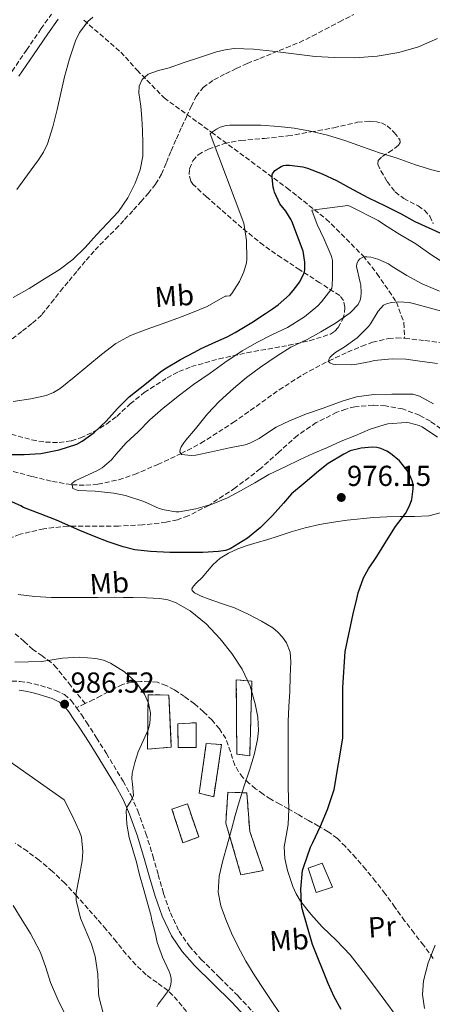
# Model space of a CAD drawing. Units: metres. Extents: x 586865 to 590302, y 4738233 to 4740590.
# Drawn here: x 587479 to 587622, y 4740043 to 4740385 of the extents above; entities that cross this region are included whole.
import ezdxf
from ezdxf.enums import TextEntityAlignment as Align

# ---------------------------------------------------------------- set-up
doc = ezdxf.new("R2010")
doc.units = ezdxf.units.M
doc.header["$MEASUREMENT"] = 0
doc.linetypes.add('DGN Style 3', pattern=[2.435890702152634, 1.739921930109024, -0.6959687720436097])
for name, color, linetype, lineweight in [('Abrevadero puntual', 7, 'Continuous', 0), ('Camino', 7, 'DGN Style 3', 0), ('Caseta-cabaña', 1, 'Continuous', 0), ('construcción   en ruinas', 1, 'Continuous', 0), ('contrucción  en ruinas', 1, 'DGN Style 3', 13), ('Cota de punto acotado terreno', 7, 'Continuous', 0), ('Curva de nivel directora', 30, 'Continuous', 30), ('Curva de nivel intermedia', 30, 'Continuous', 0), ('Etiqueta de uso rústico', 92, 'Continuous', 0), ('Línea de cambio de uso (parcela vista)', 92, 'Continuous', 0), ('Margen derecho', 7, 'Continuous', 0), ('Punto acotado terreno (símbolo)', 7, 'Continuous', 0), ('Senda', 7, 'DGN Style 3', 0), ('Vaguada', 142, 'DGN Style 3', 13), ('Zona arbolada', 92, 'DGN Style 3', 0)]:
    doc.layers.add(name, color=color, linetype=linetype, lineweight=lineweight)
doc.styles.add('Style-Arial', font='arial.ttf')

# ---------------------------------------------------------------- blocks, each defined once
blk = doc.blocks.new('5PATER')
at = {"layer": 'Abrevadero puntual', "linetype": 'Continuous', "lineweight": 0}
h = blk.add_hatch(color=51, dxfattribs=at)
edge = h.paths.add_edge_path()
edge.add_ellipse((0, 0), major_axis=(-0.1095731443231308, -0.1110710700762829), ratio=0.9994222409660317, start_angle=0, end_angle=360)

msp = doc.modelspace()

# ---------------------------------------------------------------- linework, layer by layer
at = {"layer": 'Camino', "color": 7, "linetype": 'DGN Style 3', "lineweight": 0}
for points in [[(587432.8200000006, 4740343.270000001, 996.1900000000024), (587437.480000001, 4740345.560000001, 996.1900000000024), (587440.829999997, 4740346.75, 996.1999999999974), (587444.2499999991, 4740347.610000002, 996.2200000000014), (587446.7600000014, 4740347.810000002, 996.2599999999949), (587449.2800000005, 4740347.960000002, 996.279999999999), (587451.69, 4740348.430000002, 996.029999999999), (587454.059999997, 4740349.100000001, 995.6900000000023), (587459.8199999994, 4740351.340000002, 995.3099999999978), (587462.5399999997, 4740352.810000002, 995.1199999999956), (587465.1299999979, 4740354.600000001, 994.9100000000036), (587468.3700000012, 4740357.36, 994.5700000000071), (587472.6900000018, 4740361.830000001, 994.029999999999), (587476.5199999984, 4740366.730000001, 993.5800000000019), (587481.5299999998, 4740374.060000002, 993.1199999999956), (587486.510000002, 4740381.4, 992.7200000000014), (587490.190000001, 4740386.560000001, 992.4400000000024)], [(587476.4099999989, 4740155.250000001, 986.9100000000036), (587479.2399999986, 4740155.140000002, 986.9199999999984), (587481.7300000008, 4740154.820000002, 986.8300000000017), (587484.1200000002, 4740154.300000002, 986.6999999999972), (587486.4299999992, 4740153.680000001, 986.6199999999953), (587488.699999998, 4740152.990000002, 986.5700000000071), (587491.5700000002, 4740152.040000002, 986.5800000000019), (587494.6499999979, 4740150.550000001, 986.5899999999967), (587496.9799999993, 4740148.540000001, 986.5599999999978), (587498.6600000003, 4740146.370000001, 986.4900000000055), (587498.9100000004, 4740146.02, 986.4700000000014)], [(587498.9100000004, 4740146.02, 986.4700000000014), (587500.5399999977, 4740143.660000003, 986.300000000003), (587502.3399999992, 4740140.970000001, 986.1100000000006), (587505.7999999992, 4740135.580000003, 985.8699999999953), (587509.2100000002, 4740130.15, 985.6600000000036), (587515.0300000005, 4740120.57, 985.3300000000019), (587517.7499999986, 4740115.520000001, 985.1699999999984), (587520.1400000001, 4740110.240000002, 985.0200000000042), (587522.9099999996, 4740102.410000001, 984.8300000000017), (587525.2899999978, 4740094.590000001, 984.6399999999995), (587527.1799999988, 4740088.060000001, 984.3800000000047), (587529.0499999997, 4740081.62, 984.1199999999953), (587531.3899999999, 4740074.850000001, 983.9600000000064), (587534.4099999996, 4740068.480000001, 983.8200000000071), (587537.8799999986, 4740063.400000001, 983.7700000000042), (587542.0399999983, 4740058.74, 983.6600000000036), (587548.4399999998, 4740052.450000001, 983.050000000003), (587554.8900000006, 4740046, 982.3200000000071), (587565.2300000004, 4740034.9, 981.3500000000058)]]:
    msp.add_polyline3d(points, dxfattribs=at)
at = {"layer": 'Caseta-cabaña', "color": 1, "linetype": 'Continuous', "lineweight": 0}
msp.add_polyline3d([(587587.6299999999, 4740083.800000001, 976.6699999999984), (587581.8700000001, 4740081.980000001, 976.8300000000017), (587579.1399999997, 4740090.32, 976.9700000000012), (587583.9500000002, 4740092.119999999, 976.7100000000064)], close=True, dxfattribs=at)
msp.add_polyline3d([(587581.8700000001, 4740081.980000001, 976.8300000000017), (587579.1399999997, 4740090.32, 976.9700000000012), (587583.9500000002, 4740092.119999999, 976.7100000000064), (587587.6299999999, 4740083.800000001, 976.6699999999984), (587581.8700000001, 4740081.980000001, 976.8300000000017)], dxfattribs=at)
at = {"layer": 'construcción   en ruinas', "color": 1, "linetype": 'Continuous', "lineweight": 0}
for points in [[(587559.6500000004, 4740155.26, 981.8999999999943), (587558.9100000003, 4740129.369999999, 981), (587554.4000000004, 4740129.92, 981.2899999999937), (587554.2300000004, 4740155.680000001, 981.8800000000047)], [(587531.7100000001, 4740132.359999999, 985.0700000000071), (587523.4600000001, 4740131.630000001, 985.6600000000036), (587523.6699999999, 4740150.51, 985.9499999999971), (587530.9100000003, 4740150.380000001, 985.3200000000071)], [(587540.2999999998, 4740140.810000001, 983.7100000000064), (587540.29, 4740132.17, 983.6300000000047), (587534.0999999996, 4740132.220000001, 984.5700000000071), (587533.9400000004, 4740140.439999999, 984.5200000000042)], [(587549.1500000004, 4740133.210000001, 981.7100000000064), (587546.4000000004, 4740115.16, 981.8999999999943), (587541.4100000003, 4740116.33, 982.5099999999949), (587543.8099999996, 4740133.630000001, 982.6000000000058)], [(587563.5999999996, 4740089.58, 978.3899999999995), (587555.8600000005, 4740088.01, 979.550000000003), (587550.6100000005, 4740106.01, 981.1000000000058), (587551.3099999996, 4740116.699999999, 981.2899999999937), (587557.9199999999, 4740116.49, 980.3300000000017), (587558.8799999999, 4740103.130000001, 979.7400000000052)], [(587541.25, 4740101.180000001, 983.3200000000071), (587535.7400000002, 4740099.16, 984.3300000000017), (587531.9500000002, 4740110.800000001, 983.5599999999978), (587537.2800000003, 4740112.65, 982.7299999999959)]]:
    msp.add_polyline3d(points, close=True, dxfattribs=at)
at = {"layer": 'contrucción  en ruinas', "color": 1, "linetype": 'DGN Style 3', "lineweight": 13}
for points in [[(587558.9100000003, 4740129.369999999, 981), (587554.4000000004, 4740129.92, 981.2899999999937), (587554.2300000004, 4740155.680000001, 981.8800000000047), (587559.6500000004, 4740155.26, 981.8999999999943), (587558.9100000003, 4740129.369999999, 981)], [(587523.4600000001, 4740131.630000001, 985.6600000000036), (587523.6699999999, 4740150.51, 985.9499999999971), (587530.9100000003, 4740150.380000001, 985.3200000000071), (587531.7100000001, 4740132.359999999, 985.0700000000071), (587523.4600000001, 4740131.630000001, 985.6600000000036)], [(587540.29, 4740132.17, 983.6300000000047), (587534.0999999996, 4740132.220000001, 984.5700000000071), (587533.9400000004, 4740140.439999999, 984.5200000000042), (587540.2999999998, 4740140.810000001, 983.7100000000064), (587540.29, 4740132.17, 983.6300000000047)], [(587546.4000000004, 4740115.16, 981.8999999999943), (587541.4100000003, 4740116.33, 982.5099999999949), (587543.8099999996, 4740133.630000001, 982.6000000000058), (587549.1500000004, 4740133.210000001, 981.7100000000064), (587546.4000000004, 4740115.16, 981.8999999999943)], [(587555.8600000005, 4740088.01, 979.550000000003), (587550.6100000005, 4740106.01, 981.1000000000058), (587551.3099999996, 4740116.699999999, 981.2899999999937), (587557.9199999999, 4740116.49, 980.3300000000017), (587558.8799999999, 4740103.130000001, 979.7400000000052), (587563.5999999996, 4740089.58, 978.3899999999995), (587555.8600000005, 4740088.01, 979.550000000003)], [(587535.7400000002, 4740099.16, 984.3300000000017), (587531.9500000002, 4740110.800000001, 983.5599999999978), (587537.2800000003, 4740112.65, 982.7299999999959), (587541.25, 4740101.180000001, 983.3200000000071), (587535.7400000002, 4740099.16, 984.3300000000017)]]:
    msp.add_polyline3d(points, dxfattribs=at)
at = {"layer": 'Curva de nivel directora', "color": 30, "linetype": 'Continuous', "lineweight": 30, "elevation": 975.0000000000002, "flags": 128}
for points in [[(587474.4899999988, 4740233.84), (587480.7499999995, 4740233.86), (587486.4400000004, 4740234.220000003), (587492.8899999988, 4740235.440000001), (587498.9399999996, 4740237.36), (587500.7900000003, 4740238.42), (587504.9900000001, 4740241.470000001), (587509.1499999998, 4740245.410000003), (587513.0199999989, 4740249.79), (587517.069999999, 4740253.869999999), (587523.0700000006, 4740258.580000001), (587528.0100000004, 4740262.54), (587529.4199999984, 4740263.49), (587534.8399999987, 4740266.720000002), (587539.7899999997, 4740269.33), (587542.0899999996, 4740270.58), (587547.1599999992, 4740272.910000001), (587551.0300000004, 4740274.65), (587553.8199999998, 4740276.140000001), (587559.589999999, 4740279.600000001), (587564.3299999997, 4740282.67), (587566.7799999994, 4740284.350000001), (587568.7300000008, 4740285.710000002), (587572.6499999991, 4740289.150000002), (587573.9500000001, 4740290.720000001), (587574.7599999991, 4740291.730000001), (587576.23, 4740293.689999999), (587577.79, 4740296.83), (587577.98, 4740297.84), (587578.0299999992, 4740298.37), (587577.98, 4740300.560000001), (587577.3999999989, 4740304.300000002), (587573.4999999985, 4740314.750000002), (587573.2799999993, 4740315.230000002), (587571.3899999984, 4740318.16), (587569.3599999989, 4740320.770000001), (587567.479999999, 4740324.83), (587567.24, 4740325.710000001), (587567.0399999988, 4740326.570000002), (587566.6499999998, 4740329.930000001), (587566.699999999, 4740330.86), (587566.7799999994, 4740331.170000001), (587567.5499999984, 4740332.289999999), (587569.8399999995, 4740333.76), (587570.6199999995, 4740334.000000001), (587571.4399999998, 4740334.11), (587572.6799999981, 4740334.130000001), (587577.3200000006, 4740333.580000001), (587578.9199999988, 4740333.090000001), (587583.9799999992, 4740331.180000001), (587588.9599999991, 4740328.850000001), (587594.6399999987, 4740325.680000001), (587600.0599999991, 4740322.890000002), (587605.8700000006, 4740320.050000001), (587611.32, 4740317.26), (587616.0899999999, 4740314.640000002), (587621.9599999995, 4740311.930000001), (587627.5799999987, 4740309.410000003)], [(587590.5499999984, 4740041.310000001), (587588.15, 4740045.780000002), (587586.0199999999, 4740050.340000001), (587580.6800000002, 4740063.939999999), (587576.9999999988, 4740076.7), (587576.82, 4740078.060000001), (587576.5499999995, 4740083.090000001), (587577.1699999986, 4740089.539999999), (587577.6499999992, 4740090.990000002), (587579.9400000002, 4740097.619999999), (587580.7299999993, 4740099.220000002), (587583.4499999996, 4740104.930000001), (587585.8599999989, 4740110.730000001), (587588.0999999987, 4740117.61), (587591.0999999982, 4740135.449999999), (587591.0999999982, 4740137.740000002), (587591.0999999982, 4740153.040000001), (587592.0100000004, 4740165.52), (587594.7899999986, 4740178.570000002), (587596.0599999981, 4740183.820000002), (587596.4699999995, 4740185.820000002), (587598.329999999, 4740191.050000002), (587600.0199999989, 4740194.220000002), (587602.9, 4740198.460000002), (587606.3400000001, 4740203.900000002), (587609.3899999987, 4740208.859999999), (587612.8299999987, 4740213.37), (587614.2999999995, 4740216.060000001), (587615.0700000006, 4740218.189999999), (587615.5600000002, 4740221.92), (587615.4999999999, 4740223.410000001), (587615.2299999993, 4740224.75), (587614.2799999993, 4740226.940000001), (587613.4299999999, 4740228.320000002), (587610.779999999, 4740231.630000002), (587607.69, 4740234.220000003), (587606.4099999992, 4740235.010000002), (587604.3499999985, 4740235.87), (587602.8899999988, 4740236.210000002), (587601.3399999999, 4740236.320000002), (587597.5499999991, 4740236.010000001), (587593.7499999992, 4740235.04), (587591.5099999995, 4740233.949999999), (587586.0899999992, 4740230.730000001), (587582.7299999997, 4740228.08), (587578.1399999987, 4740224.140000002), (587573.4000000001, 4740220.189999999), (587570.6299999985, 4740216.990000002), (587566.8299999987, 4740212.670000001), (587562.669999999, 4740208.560000001), (587558.1099999992, 4740204.860000002), (587552.1399999991, 4740201.100000001), (587550.4899999995, 4740200.580000001), (587548.0699999988, 4740200.16), (587542.5999999993, 4740199.890000002), (587536.6799999983, 4740199.890000002), (587531.1799999997, 4740199.890000002), (587524.539999999, 4740200.189999999), (587519.0999999986, 4740200.779999999)], [(587519.0999999986, 4740200.779999999), (587515.0199999994, 4740201.810000002), (587509.8200000003, 4740203.570000002), (587505.1299999988, 4740205.359999999), (587500.0399999992, 4740207.490000002), (587491.9099999998, 4740211.01), (587486.2699999983, 4740213.2), (587480.4900000005, 4740215.470000002), (587479.5099999991, 4740216.020000001), (587473.5599999991, 4740218.67)]]:
    msp.add_lwpolyline(points, dxfattribs=at)
at = {"layer": 'Curva de nivel intermedia', "color": 30, "linetype": 'Continuous', "lineweight": 0, "flags": 128}
for points, elevation in [([(587478.120000001, 4740325.67), (587481.9000000008, 4740330.8), (587485.7100000017, 4740335.99), (587487.4000000015, 4740338.699999999), (587488.7500000015, 4740341.599999998), (587490.6200000001, 4740347.499999999), (587492.110000001, 4740353.489999999), (587493.4100000019, 4740359.130000001), (587494.7000000017, 4740364.769999998), (587496.4100000015, 4740371.060000001), (587498.5599999995, 4740377.259999998), (587499.9100000019, 4740380.119999999), (587502.7400000015, 4740383.930000001), (587504.5000000006, 4740385.52)], 990.0000000000002), ([(587560.140000001, 4740374.439999999), (587566.7999999997, 4740373.680000001), (587574.1500000011, 4740372.770000001), (587581.5200000005, 4740371.9), (587588.4200000005, 4740371.480000001), (587595.3400000005, 4740371.440000001), (587603.0000000006, 4740371.980000001), (587610.6200000005, 4740373.279999999), (587617.4300000009, 4740375.210000001), (587623.9599999998, 4740378.079999999)], 985), ([(587476.8800000005, 4740288.269999999), (587482.4600000017, 4740291.34), (587487.8200000017, 4740294.779999998), (587492.8900000011, 4740297.909999999), (587497.6400000008, 4740301.470000001), (587501.8099999995, 4740305.659999998), (587505.8399999995, 4740309.970000001), (587509.6399999993, 4740314.029999999), (587513.3899999999, 4740318.140000001), (587516.6800000002, 4740322.779999998), (587519.2400000016, 4740327.970000001), (587520.9600000004, 4740332.57), (587521.7899999998, 4740337.310000001), (587521.8700000002, 4740341.75), (587521.7400000006, 4740346.180000001), (587521.4600000011, 4740350.4), (587521.1500000005, 4740354.619999998), (587520.4599999998, 4740359.259999999), (587520.5600000004, 4740361.580000001), (587521.64, 4740363.890000001), (587523.7099999997, 4740365.77), (587527.2500000002, 4740367.039999999), (587530.9200000005, 4740367.92), (587536.1799999998, 4740369.730000001), (587541.4700000006, 4740371.489999999), (587547.4200000007, 4740373.430000001), (587550.4300000013, 4740374.199999998), (587553.4800000001, 4740374.619999998), (587560.140000001, 4740374.439999999)], 985), ([(587476.8600000005, 4740252.180000001), (587483.0499999997, 4740253.09), (587488.3800000005, 4740254.27), (587490.9100000008, 4740255.269999999), (587493.2300000008, 4740256.689999999), (587498.0499999999, 4740260.66), (587507.5300000015, 4740268.56), (587512.4300000012, 4740272.319999998), (587517.5300000017, 4740275.119999999), (587522.99, 4740277.220000001), (587528.4999999999, 4740279.099999998), (587533.9800000004, 4740281.060000001), (587539.0400000009, 4740283.09), (587544.1100000002, 4740285.12), (587550.350000001, 4740288.699999998), (587550.8600000006, 4740288.699999998), (587552.0400000007, 4740288.859999999), (587552.6500000008, 4740289.609999998), (587555.370000001, 4740293.84), (587556.8900000011, 4740297.23), (587557.7600000005, 4740300.27), (587557.85, 4740301.470000001), (587557.7699999994, 4740308.06), (587556.8799999999, 4740314.079999999), (587545.1600000008, 4740345.009999999), (587545.6300000002, 4740345.449999999), (587547.32, 4740346.690000001), (587548.640000001, 4740347.340000001), (587550.6700000005, 4740347.92), (587551.9600000002, 4740348.009999999), (587557.5000000012, 4740348.009999999), (587562.7800000008, 4740348), (587568.8100000012, 4740347.529999998), (587574.2800000008, 4740346.939999998), (587579.9600000003, 4740345.949999998), (587585.8800000013, 4740344.529999998), (587592.2500000016, 4740342.62), (587597.9800000003, 4740340.57), (587603.8400000011, 4740338.399999999)], 980), ([(587603.8400000011, 4740338.399999999), (587609.9499999997, 4740336.539999999), (587616.3300000012, 4740334.329999999), (587622.0100000009, 4740332.57), (587627.7100000005, 4740331.17)], 980), ([(587534.3800000005, 4740213.949999999), (587533.2400000006, 4740213.949999999), (587529.2300000007, 4740214.59), (587527.5499999998, 4740215.140000001), (587522.2200000011, 4740217.519999999), (587515.870000001, 4740219.630000001), (587511.7500000015, 4740220.42), (587505.3099999998, 4740221.150000001), (587499.4500000014, 4740221.359999998), (587498.6800000002, 4740221.600000001), (587497.6400000008, 4740222.079999999), (587497.2300000018, 4740223.779999999), (587498.3600000006, 4740224.740000002), (587500.0700000006, 4740225.519999999), (587505.9100000011, 4740228.109999999), (587507.7100000003, 4740229.2), (587511.0200000006, 4740232.019999999), (587512.5200000005, 4740233.810000001), (587516.07, 4740237.899999999), (587520.2300000018, 4740241.71), (587524.2300000006, 4740245.82), (587528.8600000018, 4740249.92), (587534.5200000014, 4740254.350000001), (587539.4200000009, 4740258.080000001), (587545.1500000019, 4740262.029999998), (587550.2300000002, 4740265.73), (587556.2300000016, 4740269.739999999), (587561.6100000017, 4740272.8), (587566.7500000005, 4740275.449999998), (587571.9800000007, 4740277.819999999), (587577.8300000002, 4740281.579999999), (587582.4700000006, 4740285.369999997), (587583.72, 4740286.800000001), (587587.0500000003, 4740290.909999999), (587587.3099999996, 4740291.550000001), (587587.4700000006, 4740292.480000001), (587587.5900000012, 4740295.249999999), (587587.5599999999, 4740301.019999999), (587587.4500000004, 4740301.73), (587587.0800000017, 4740302.880000001), (587584.5900000016, 4740308.699999998), (587582.2500000015, 4740313.599999998), (587580.3800000006, 4740318.529999999), (587592.910000001, 4740320.13), (587593.5800000015, 4740319.890000001), (587594.3000000012, 4740319.630000001), (587603.3700000016, 4740315.02), (587605.6100000013, 4740313.439999999), (587610.8799999997, 4740310.130000002), (587616.4299999997, 4740306.890000001), (587621.6700000011, 4740303.210000001), (587626.4600000011, 4740300.06)], 970), ([(587534.7800000006, 4740235.539999999), (587535.1000000002, 4740236.48), (587536.01, 4740237.92), (587536.7800000011, 4740238.829999999), (587540.1500000019, 4740242.74), (587544.250000001, 4740247.899999999), (587548.3300000003, 4740252.210000001), (587553.3100000003, 4740256.769999999), (587557.8000000007, 4740260.510000001), (587562.6700000013, 4740264.109999999), (587568.4300000012, 4740268.01), (587573.1900000023, 4740271.039999999), (587578.76, 4740273.74), (587583.5800000014, 4740276.38), (587588.5700000003, 4740279.34), (587593.670000001, 4740282.939999999), (587596.4900000017, 4740285.869999998), (587597.16, 4740287.390000001), (587597.4200000016, 4740288.430000001), (587597.5600000002, 4740289.999999999), (587597.4300000005, 4740292.539999999), (587597.1900000013, 4740293.49), (587595.9000000017, 4740299.05), (587595.990000001, 4740299.890000001), (587596.4600000004, 4740301.039999999), (587597.0199999993, 4740301.680000001), (587598.3, 4740302.319999999), (587599.4500000011, 4740302.369999998), (587600.9100000008, 4740302.21), (587603.2300000008, 4740301.57), (587606.9900000005, 4740299.900000001), (587608.2700000012, 4740299.039999999), (587613.3899999997, 4740295.949999999), (587618.7000000007, 4740293.019999999), (587624.6300000005, 4740290.48)], 965.0000000000002), ([(587623.9500000009, 4740265.359999998), (587618.6800000004, 4740266.09), (587612.9699999995, 4740266.930000001), (587608.2199999997, 4740267.02), (587601.9900000002, 4740266.369999999), (587600.8700000005, 4740266.09), (587595.3400000005, 4740264.989999999), (587594.1500000015, 4740264.939999999), (587588.6300000006, 4740265.039999999), (587587.7099999997, 4740265.180000001), (587586.6700000004, 4740265.609999998), (587586.3300000007, 4740266.009999999), (587586.3600000018, 4740266.809999999), (587586.7000000017, 4740267.470000001), (587587.3099999996, 4740268.189999999), (587588.6799999998, 4740269.279999999), (587591.6400000014, 4740271.039999999), (587596.0900000016, 4740274.25), (587600.0900000003, 4740278.220000001), (587600.7300000018, 4740279.099999998), (587603.3700000016, 4740283.529999998), (587605.2300000013, 4740285.58), (587606.2999999997, 4740286.09), (587608.040000001, 4740286.51), (587610.4600000016, 4740286.729999999), (587614.1900000023, 4740286.51), (587616.51, 4740286), (587621.5000000012, 4740284.619999999), (587626.6500000011, 4740283.210000001)], 960), ([(587622.5499999995, 4740251.409999998), (587617.7100000003, 4740254.109999998), (587615.4500000007, 4740254.8), (587614.8600000005, 4740254.8), (587608.1200000015, 4740254.8), (587601.8800000007, 4740254.649999999), (587595.8800000015, 4740253.769999999), (587590.9500000007, 4740252.32), (587584.3800000015, 4740249.949999999), (587578.5900000002, 4740247.929999999), (587572.7100000016, 4740245.449999999), (587568.0300000012, 4740243.310000001), (587566.7800000017, 4740242.529999998), (587562.1399999993, 4740239.41), (587558.9500000018, 4740237.79), (587557.2900000011, 4740237.230000001), (587551.9000000021, 4740236.130000001), (587545.6900000006, 4740234.739999998), (587540.2500000001, 4740233.539999999), (587538.5400000003, 4740233.46), (587535.2600000012, 4740233.84), (587534.7100000014, 4740234.720000001), (587534.7800000006, 4740235.539999999)], 965.0000000000002), ([(587623.9100000008, 4740239.789999999), (587618.62, 4740243.409999999), (587617.5600000005, 4740243.869999999), (587614.1699999998, 4740244.859999999), (587613.0499999999, 4740244.88), (587606.7500000012, 4740244.48), (587605.4700000006, 4740244.140000001), (587600.6800000004, 4740242.640000001), (587595.3499999995, 4740240.269999999), (587590.5400000017, 4740238.429999999), (587585.8300000001, 4740236.289999997), (587580.9100000003, 4740234.189999999), (587576.3300000004, 4740232.060000001), (587571.1800000005, 4740229.600000001), (587565.4699999996, 4740226.940000001), (587560.6300000005, 4740223.999999999), (587555.6600000017, 4740221.259999998), (587551.2100000015, 4740218.819999999), (587545.8700000016, 4740216.609999999), (587540.220000001, 4740214.939999999), (587534.3800000005, 4740213.949999999)], 970), ([(587561.6100000017, 4740135.019999999), (587561.9400000003, 4740138.08), (587561.680000001, 4740142.740000002), (587560.8099999994, 4740147.380000001), (587559.0300000003, 4740153.539999999), (587556.3099999998, 4740159.409999998), (587552.7100000012, 4740164.829999999), (587548.6200000008, 4740169.859999998), (587543.7800000017, 4740175.050000001), (587538.2499999997, 4740179.65), (587533.1700000013, 4740182.5), (587530.4800000001, 4740183.41), (587527.6900000006, 4740183.869999998), (587523.0800000017, 4740184.159999999), (587518.4700000006, 4740184.269999999), (587515.1700000013, 4740184.289999999), (587511.860000001, 4740184.3), (587506.1900000004, 4740184.289999999), (587500.5199999998, 4740184.269999999), (587495.3400000008, 4740184.269999999), (587490.1700000009, 4740184.269999999), (587484.3900000007, 4740184.579999999), (587478.6300000006, 4740185.31)], 980), ([(587526.6900000015, 4740042.27), (587527.1900000023, 4740043.199999999), (587527.6700000005, 4740043.760000001), (587531.03, 4740048.460000001), (587531.5100000006, 4740049.999999999), (587531.6400000001, 4740051.020000001), (587531.6200000001, 4740052.06), (587531.3499999996, 4740053.600000001), (587531.0000000009, 4740054.59), (587528.690000002, 4740059.46), (587526.8500000002, 4740064.539999999), (587526.1999999997, 4740067.46), (587524.8499999997, 4740072.779999999), (587524.7699999993, 4740073.740000002), (587523.3400000011, 4740078.720000001), (587521.9100000004, 4740083.699999998), (587520.7300000002, 4740088.039999999), (587519.5900000003, 4740092.4), (587518.3699999999, 4740096.699999998), (587517.1300000016, 4740100.99), (587516.2500000009, 4740105.599999999), (587516.0200000008, 4740110.220000002), (587516.4100000019, 4740111.609999999), (587517.6900000004, 4740113.569999999), (587518.6200000002, 4740115.619999999), (587518.2900000017, 4740119.449999998), (587518.0300000003, 4740121.390000001), (587518.1200000017, 4740123.3), (587519.0300000015, 4740126.999999999), (587520.2000000007, 4740130.66), (587521.9200000016, 4740134.52), (587523.6400000005, 4740138.349999999), (587524.2500000007, 4740140.589999998), (587524.49, 4740144.119999997), (587523.8200000015, 4740147.58), (587522.42, 4740150.699999998), (587519.4400000006, 4740154.829999999), (587515.4599999997, 4740158.460000001), (587510.690000002, 4740161.51), (587508.1999999998, 4740162.509999999), (587505.5600000002, 4740163.119999999), (587499.7500000009, 4740163.579999999), (587493.9600000017, 4740163.249999999), (587490.4000000011, 4740162.58), (587486.8200000003, 4740162.02), (587482.1700000013, 4740161.939999999)], 985), ([(587482.1700000013, 4740161.939999999), (587477.5100000009, 4740161.82)], 985), ([(587508.3099999994, 4740039.199999998), (587506.5700000004, 4740045.869999998), (587506.4500000019, 4740047.17), (587506.2599999999, 4740053.579999999), (587505.3200000009, 4740059.76), (587504.0500000013, 4740064.029999999), (587502.7700000006, 4740066.98), (587500.2100000014, 4740073.01), (587498.6900000013, 4740079.219999999), (587498.6800000002, 4740080.509999999), (587498.7600000007, 4740081.81), (587499.8200000002, 4740087.149999999), (587500.8700000007, 4740092.91), (587501.0600000006, 4740096.180000001), (587500.5800000001, 4740101.090000001), (587499.8800000005, 4740103.100000001), (587497.3500000003, 4740108.619999998), (587494.5499999997, 4740114.079999999), (587463.2100000001, 4740136.130000002)], 990.0000000000002), ([(587570.4299999995, 4740038.390000001), (587567.0000000007, 4740043.439999999), (587563.8100000012, 4740048.239999999), (587560.6500000006, 4740053.07), (587557.5700000006, 4740058.15), (587554.7100000017, 4740063.359999998), (587552.5500000003, 4740067.88), (587550.6300000002, 4740072.560000001), (587548.8800000001, 4740077.270000001), (587547.9400000013, 4740082.060000001), (587548.3000000012, 4740087.560000001), (587549.5599999996, 4740093.02), (587551.0599999995, 4740098.380000002), (587552.5500000003, 4740103.739999999), (587553.8800000002, 4740108.580000001), (587555.2100000002, 4740113.42), (587556.9700000016, 4740118.88), (587558.8400000001, 4740124.300000001), (587560.3900000014, 4740129.640000001), (587561.6100000017, 4740135.019999999)], 980), ([(587494.7400000019, 4740040.079999999), (587492.4100000005, 4740044.88), (587489.8899999993, 4740050.740000002), (587488.2100000007, 4740055.890000001), (587486.3300000008, 4740061.069999999), (587483.9900000006, 4740065.739999999), (587482.8900000008, 4740067.739999999), (587480.040000001, 4740072.289999999), (587476.9299999997, 4740077.42)], 995), ([(587619.4300000013, 4740041.710000001), (587618.7899999999, 4740046.539999999), (587619.0800000004, 4740051.329999999), (587620.73, 4740057.560000001), (587623.1399999995, 4740063.66)], 970)]:
    msp.add_lwpolyline(points, dxfattribs=dict(at, elevation=elevation))
at = {"layer": 'Línea de cambio de uso (parcela vista)', "color": 92, "linetype": 'Continuous', "lineweight": 0}
for points in [[(587663.6558999997, 4740211.834799999, 968.4927000000026), (587661.3600000005, 4740212.390000001, 968.550000000003), (587656.2300000004, 4740213.850000001, 968.7700000000042), (587652.1900000004, 4740215.230000001, 969.3300000000017), (587648.1399999997, 4740216.619999999, 969.9100000000036), (587643.3700000001, 4740217.710000001, 970.429999999993), (587640.9600000001, 4740217.869999999, 970.6900000000023), (587638.5999999996, 4740217.600000001, 970.9700000000012), (587634.1100000005, 4740216.460000001, 971.5099999999949), (587629.6399999997, 4740215.180000001, 972.0899999999965), (587625.3200000003, 4740213.67, 972.6999999999971), (587620.9500000002, 4740212.539999999, 973.3300000000017), (587616.0199999996, 4740212.34, 974.0099999999949), (587611.0300000003, 4740212.32, 974.4499999999971), (587606.4299999997, 4740212.17, 974.4600000000064), (587601.8300000001, 4740211.980000001, 974.3699999999953), (587592.6799999997, 4740211.02, 974.4499999999971)], [(587592.6799999997, 4740211.02, 974.4499999999971), (587587.8700000001, 4740210.4, 974.3399999999965), (587583.0800000001, 4740209.600000001, 974.1999999999971), (587578.1500000004, 4740208.42, 974.179999999993), (587573.29, 4740206.99, 974.2899999999937), (587569.0499999998, 4740205.619999999, 974.6499999999943), (587564.8300000001, 4740204.25, 975.050000000003), (587561.4100000003, 4740203.27, 975.0800000000017), (587557.9900000002, 4740202.300000001, 975.1399999999995), (587554.7100000001, 4740201.109999999, 975.4900000000052), (587551.5499999998, 4740199.600000001, 975.8600000000006), (587548.6500000004, 4740197.82, 975.9900000000052), (587546.1200000001, 4740195.58, 976.2100000000064), (587544.25, 4740193.359999999, 976.6499999999943), (587542.4400000004, 4740191.119999999, 977.1100000000006), (587540.3700000001, 4740189.16, 977.4900000000052), (587539.4299999997, 4740188.199999999, 977.6699999999984), (587538.8700000001, 4740187.26, 977.8500000000058), (587538.9000000004, 4740186.710000001, 977.9499999999971), (587539.7199999997, 4740185.83, 978.1000000000058), (587542.04, 4740184.710000001, 978.2700000000042), (587544.4699999997, 4740183.779999999, 978.3399999999965), (587549.0700000003, 4740182.199999999, 978.3500000000058), (587553.6200000001, 4740180.640000001, 978.3300000000017), (587558.3700000001, 4740178.430000001, 978.279999999999), (587563.0199999996, 4740175.980000001, 978.1999999999971), (587566.8600000005, 4740173.680000001, 977.9100000000036), (587568.6200000001, 4740172.26, 977.7299999999959), (587570.2599999999, 4740170.51, 977.5899999999965), (587571.6200000001, 4740168.480000001, 977.5099999999949), (587572.8499999996, 4740165.24, 977.4100000000036), (587573.1600000003, 4740161.869999999, 977.300000000003), (587572.9600000001, 4740156.779999999, 977.0200000000042), (587572.7300000004, 4740151.689999999, 976.7599999999949), (587572.4000000004, 4740146.460000001, 976.75), (587572.2000000002, 4740141.230000001, 976.7599999999949), (587572.2000000002, 4740135.07, 976.4799999999959), (587572.2000000002, 4740128.91, 976.179999999993), (587572.2000000002, 4740123.699999999, 976.0899999999965), (587572.2000000002, 4740118.5, 976.1000000000058), (587572.2800000003, 4740114.680000001, 976.3699999999953), (587572.3899999997, 4740110.869999999, 976.6000000000058), (587572.3700000001, 4740108.16, 976.2700000000042), (587572.2599999999, 4740105.460000001, 975.8800000000047), (587571.54, 4740101.600000001, 975.8500000000058), (587570.79, 4740097.76, 975.7700000000042), (587571.0099999999, 4740093.67, 975.3600000000006), (587571.9400000004, 4740089.57, 974.9700000000012), (587573.7699999996, 4740084.050000001, 974.529999999999), (587574.9699999997, 4740081.439999999, 974.3500000000058), (587576.5, 4740078.960000001, 974.2299999999959), (587580.1100000005, 4740074.359999999, 974.1600000000036), (587583.9900000002, 4740070.060000001, 974.1000000000058), (587588.9699999997, 4740065.25, 973.8999999999943), (587593.7199999997, 4740060.27, 973.6499999999943), (587598.1500000004, 4740054.59, 973.2200000000012), (587602.4900000002, 4740048.83, 972.7599999999949), (587606.0999999996, 4740043.99, 972.8200000000071), (587609.6900000004, 4740039.119999999, 972.8999999999943)]]:
    msp.add_polyline3d(points, dxfattribs=at)
at = {"layer": 'Margen derecho', "color": 7, "linetype": 'Continuous', "lineweight": 0}
for points in [[(587492.5399999979, 4740384.790000001, 992.4400000000024), (587488.9200000014, 4740379.730000001, 992.7200000000014), (587483.9599999993, 4740372.41, 993.1199999999956), (587478.8999999989, 4740365.000000001, 993.5800000000019)], [(587562.9699999985, 4740032.800000002, 981.3500000000058), (587552.6599999998, 4740043.850000001, 982.3200000000071), (587546.2699999994, 4740050.250000001, 983.050000000003), (587539.8000000009, 4740056.600000001, 983.6600000000036), (587535.44, 4740061.49, 983.7700000000042), (587531.7199999985, 4740066.939999999, 983.8200000000071), (587528.5199999999, 4740073.680000001, 983.9600000000064), (587526.1000000014, 4740080.680000001, 984.1199999999953), (587524.2100000004, 4740087.199999999, 984.3800000000047), (587522.3299999984, 4740093.710000002, 984.6399999999995), (587519.9699999981, 4740101.439999999, 984.8300000000017), (587517.269999998, 4740109.080000001, 985.0200000000042), (587514.969999998, 4740114.15, 985.1699999999984), (587512.3500000006, 4740119.03, 985.3300000000019), (587506.5799999972, 4740128.520000001, 985.6600000000036), (587503.1900000008, 4740133.920000001, 985.8699999999953), (587499.7499999986, 4740139.280000002, 986.1100000000006), (587497.9800000006, 4740141.920000001, 986.300000000003), (587496.1700000024, 4740144.540000003, 986.4900000000055), (587494.7300000007, 4740146.400000002, 986.5599999999978), (587492.9400000003, 4740147.949999999, 986.5899999999967), (587490.41, 4740149.170000002, 986.5800000000019), (587487.769999998, 4740150.040000001, 986.5700000000071), (587485.5899999988, 4740150.7, 986.6199999999953), (587483.3799999983, 4740151.290000003, 986.6999999999972), (587481.199999999, 4740151.770000001, 986.8300000000017), (587478.9799999993, 4740152.060000001, 986.9199999999984)]]:
    msp.add_polyline3d(points, dxfattribs=at)
at = {"layer": 'Senda', "color": 7, "linetype": 'DGN Style 3', "lineweight": 0, "extrusion": (0.1684316596745837, 0.08077844907047876, 0.9823978919893066), "elevation": 482824.1663800222, "flags": 128}
msp.add_lwpolyline([(4019977.968547393, -2533932.716261871), (4019977.968547394, -2533929.3972108)], dxfattribs=at)
at = {"layer": 'Senda', "color": 7, "linetype": 'DGN Style 3', "lineweight": 0}
for points in [[(587476.5799999988, 4740273.95, 983.550000000003), (587480.1000000014, 4740276.670000001, 983.550000000003), (587483.6099999984, 4740279.370000001, 983.6399999999995), (587486.8500000016, 4740282.359999999, 983.7200000000014), (587490.1099999984, 4740286.380000004, 983.7200000000014), (587493.28, 4740290.460000002, 983.7100000000064), (587496.2600000018, 4740294.050000002, 983.800000000003), (587499.2399999967, 4740297.640000002, 983.9600000000064), (587502.2299999996, 4740301.230000001, 984.279999999999), (587505.2699999996, 4740304.76, 984.5099999999949), (587508.8099999978, 4740308.390000001, 984.5099999999949), (587512.4200000021, 4740311.960000002, 984.5099999999949), (587515.52, 4740315.300000002, 984.5099999999949), (587518.6000000001, 4740318.650000002, 984.5099999999949), (587521.1399999993, 4740321.480000001, 984.5099999999949), (587523.6499999972, 4740324.350000001, 984.5099999999949), (587526.230000001, 4740327.53, 984.4400000000024), (587528.3399999988, 4740331.040000002, 984.300000000003), (587529.9999999995, 4740335.08, 984.0899999999967), (587531.6200000001, 4740339.130000001, 983.8699999999953), (587533.4699999986, 4740343.290000003, 983.7299999999959), (587535.3299999982, 4740347.45, 983.6699999999984), (587536.9499999988, 4740350.980000001, 983.75), (587538.6000000006, 4740354.490000002, 983.9600000000064), (587540.3399999995, 4740357.970000001, 984.3399999999965), (587542.7299999989, 4740361.08, 984.679999999993), (587546.4599999995, 4740363.78, 984.8899999999995), (587550.5299999998, 4740365.850000001, 985.1000000000058), (587554.2399999979, 4740367.689999999, 985.3200000000071), (587558.0100000009, 4740369.400000001, 985.5099999999949), (587562.4299999998, 4740371.210000002, 985.5700000000071), (587566.850000001, 4740373, 985.5800000000019), (587571.4800000001, 4740374.84, 985.6799999999931), (587576.089999999, 4740376.730000001, 985.7899999999937), (587580.5599999971, 4740378.920000001, 985.8300000000017), (587584.9699999995, 4740381.240000002, 985.8800000000047), (587589.9699999974, 4740383.83, 986.0200000000042), (587594.9800000008, 4740386.410000001, 986.1999999999971)], [(587501.8500000021, 4740147.430000001, 985.8500000000058), (587496.8899999999, 4740153.630000001, 985.4900000000055), (587491.9400000012, 4740159.84, 985.1300000000047), (587490.1199999994, 4740161.670000001, 985.0099999999949), (587486.940000001, 4740163.960000002, 984.8399999999967), (587483.7600000004, 4740166.250000001, 984.6699999999984), (587480.7299999995, 4740168.970000001, 984.2100000000065), (587477.6499999971, 4740171.660000003, 983.7400000000055)], [(587622.5100000014, 4740058.990000002, 968.4400000000024), (587619.1299999974, 4740063.610000002, 968.6399999999995), (587615.8500000007, 4740067.869999999, 969.2299999999962), (587612.5699999994, 4740072.12, 969.8999999999943), (587609.2100000001, 4740076.820000002, 970.350000000006), (587605.8599999994, 4740081.510000001, 970.8099999999978), (587602.5300000012, 4740085.779999999, 971.5899999999967), (587599.079999998, 4740089.960000002, 972.4100000000036), (587595.6400000001, 4740093.949999999, 972.6100000000008), (587592.0500000004, 4740097.850000001, 972.9600000000065), (587589.2499999999, 4740100.660000001, 973.6399999999995), (587586.1000000003, 4740103.02, 974.3200000000071), (587582.7099999996, 4740104.950000001, 974.9900000000055), (587579.300000001, 4740106.870000001, 975.6600000000036), (587575.8500000021, 4740108.880000004, 976.1600000000036), (587572.3899999998, 4740110.869999999, 976.600000000006), (587569.3000000007, 4740112.580000003, 977.1600000000036), (587566.1999999983, 4740114.28, 977.7200000000014), (587563.5100000016, 4740116.03, 978.1300000000047), (587560.9400000012, 4740117.930000001, 978.5399999999937), (587558.620000001, 4740119.790000002, 979.3600000000008), (587556.4999999999, 4740121.830000001, 980.2200000000014), (587554.98, 4740123.830000001, 980.5800000000017), (587553.7399999973, 4740126.060000002, 980.779999999999), (587552.1900000004, 4740130.7, 980.8200000000071), (587550.57, 4740135.290000001, 980.9199999999984), (587548.4200000019, 4740138.640000002, 981.2500000000002), (587545.8599999984, 4740141.67, 981.6900000000024), (587542.8799999988, 4740144.609999999, 982.3099999999978), (587539.7199999981, 4740147.340000001, 982.9100000000036), (587536.3399999986, 4740149.869999999, 983.4100000000036), (587532.7800000003, 4740152.2, 983.8999999999943), (587529.9300000003, 4740153.760000001, 984.2500000000002), (587526.8700000005, 4740154.84, 984.5599999999978), (587524.0199999983, 4740155.170000001, 984.6399999999995), (587521.1599999995, 4740155.07, 984.679999999993), (587517.9299999997, 4740154.850000001, 984.9600000000064), (587514.7899999992, 4740154.060000002, 985.1799999999931), (587512.2800000013, 4740152.83, 985.1799999999931), (587509.829999997, 4740151.550000002, 985.1600000000036), (587507.3199999991, 4740150.160000003, 985.0599999999978), (587504.789999999, 4740148.840000001, 985.2299999999962), (587501.8500000021, 4740147.430000001, 985.8500000000058)], [(587536.9699999989, 4740040.670000002, 984.1000000000058), (587533.8999999977, 4740044.450000001, 984.350000000006), (587530.5499999995, 4740047.940000001, 984.6100000000006), (587526.7600000009, 4740050.670000002, 984.75), (587522.9799999989, 4740053.390000002, 984.9199999999984), (587519.4099999993, 4740056.880000001, 985.6399999999995), (587516.0499999998, 4740060.590000002, 986.4400000000024), (587512.61, 4740064.890000002, 986.9499999999971), (587509.1299999974, 4740069.150000002, 987.4600000000064), (587506.0000000005, 4740072.720000002, 987.929999999993), (587502.850000001, 4740076.270000001, 988.4100000000036), (587498.859999999, 4740080.740000002, 989.100000000006), (587494.8099999989, 4740085.150000001, 989.8300000000019), (587490.5100000006, 4740089.270000001, 990.2500000000002), (587485.9299999987, 4740093.100000001, 990.6300000000047), (587481.8400000003, 4740096.210000001, 991.5099999999949), (587477.5599999977, 4740099.060000001, 992.3099999999978)]]:
    msp.add_polyline3d(points, dxfattribs=at)
at = {"layer": 'Vaguada', "color": 142, "linetype": 'DGN Style 3', "lineweight": 13}
for points in [[(587501.4100000003, 4740384.449999999, 990.3099999999978), (587514.1799999997, 4740373.380000001, 987.1900000000023), (587519.8600000005, 4740367.140000001, 985.6600000000036), (587529.2199999997, 4740357.49, 983.4499999999971), (587545.6799999997, 4740345.57, 980.0099999999949), (587571.7800000003, 4740326.279999999, 973.4700000000012), (587585.4100000003, 4740315.49, 968.9400000000023), (587598.1699999999, 4740302.720000001, 965.1199999999953), (587602.9699999997, 4740296.58, 963.0899999999965), (587609.7800000003, 4740286.640000001, 960), (587612.3300000001, 4740279.539999999, 958.5099999999949), (587612.5999999996, 4740274.119999999, 957.8500000000058)], [(587469.9100000003, 4740229.92, 973.7700000000042), (587483.6399999997, 4740226.140000001, 971.8699999999953), (587490.4800000004, 4740224.480000001, 970.929999999993), (587497.3300000001, 4740223.34, 970), (587502.0899999999, 4740223.140000001, 969.3600000000006), (587506.25, 4740223.49, 968.8099999999978), (587513.5, 4740225.08, 967.8399999999965), (587518.9199999999, 4740226.92, 967.1199999999953), (587527.0199999996, 4740230.34, 966.0599999999978), (587535.0800000001, 4740234.130000001, 965), (587541.9900000002, 4740237.730000001, 964.1199999999953), (587553.1399999997, 4740244.869999999, 962.8300000000017), (587569.0899999999, 4740256.230000001, 961.3099999999978), (587577.3899999997, 4740261.57, 960.6499999999943), (587586.3399999999, 4740266.300000001, 960), (587592.8200000003, 4740269.33, 959.8099999999978), (587597.7100000001, 4740271.430000001, 959.8999999999943), (587601.4000000004, 4740272.74, 959.9900000000052), (587606.9800000004, 4740274.01, 960.050000000003), (587609.7800000003, 4740274.230000001, 959.9900000000052), (587612.5999999996, 4740274.119999999, 957.8500000000058)], [(587612.5999999996, 4740274.119999999, 957.8500000000058), (587619.5999999996, 4740273.310000001, 958.8899999999995), (587630.1100000005, 4740271.949999999, 956.679999999993), (587635.3799999999, 4740271.27, 955.6699999999984), (587640.6799999997, 4740270.640000001, 955), (587661.7100000001, 4740268.32, 953.6399999999995), (587693.3799999999, 4740264.890000001, 952.179999999993), (587709.2199999997, 4740263.16, 951.279999999999), (587725.0300000003, 4740261.4, 950), (587750.2599999999, 4740258.730000001, 947.550000000003), (587762.6699999999, 4740256.51, 946.2899999999937), (587768.7300000004, 4740254.869999999, 945.6499999999943), (587774.6500000004, 4740252.779999999, 945), (587785.4000000004, 4740248.180000001, 943.7599999999949), (587801.25, 4740240.67, 941.8699999999953), (587817.0300000003, 4740233.02, 940), (587842.9000000004, 4740220.439999999, 937.3300000000017), (587868.7699999996, 4740207.9, 935.1300000000047)]]:
    msp.add_polyline3d(points, dxfattribs=at)
at = {"layer": 'Zona arbolada', "color": 92, "linetype": 'DGN Style 3', "lineweight": 0}
for points in [[(587473.9100000003, 4740241.550000001, 979.8200000000071), (587483.3799999999, 4740238.880000001, 978.1300000000047), (587488.1500000004, 4740238.100000001, 977.2599999999949), (587492.8799999999, 4740237.960000001, 976.7100000000064), (587497.0999999996, 4740238.619999999, 976.4499999999971), (587500.2199999997, 4740239.600000001, 976.2599999999949), (587504.8300000001, 4740241.720000001, 975.9900000000052), (587509.2999999998, 4740244.4, 975.7200000000012), (587512.7999999998, 4740247.050000001, 975.4900000000052), (587517.4600000001, 4740251.359999999, 975.1499999999943), (587522.3600000005, 4740255.34, 974.8300000000017), (587530.2300000004, 4740260.390000001, 974.9499999999971), (587534.3399999999, 4740262.57, 975.1499999999943), (587538.6799999997, 4740264.300000001, 975.179999999993), (587548.2699999996, 4740266.99, 974.6900000000023), (587557.9400000004, 4740269.100000001, 973.9600000000064), (587565.1699999999, 4740270.41, 973.1000000000058), (587572.4000000004, 4740271.689999999, 972.300000000003), (587579.6600000003, 4740273.27, 972.3800000000047), (587586.8399999999, 4740275.59, 973.1600000000036), (587588.4000000004, 4740276.57, 973.4100000000036), (587589.5800000001, 4740277.850000001, 973.6600000000036), (587591.1200000001, 4740280.730000001, 974.1600000000036), (587591.75, 4740283.119999999, 974.5599999999978), (587591.8799999999, 4740284.890000001, 974.8399999999965), (587591.4199999999, 4740287.230000001, 975.2400000000052), (587590.0999999996, 4740288.91, 975.5599999999978), (587583.1799999997, 4740293.380000001, 975.9100000000036), (587576.2100000001, 4740297.869999999, 976.429999999993), (587569.8799999999, 4740302.08, 978.050000000003), (587563.6699999999, 4740306.380000001, 979.6900000000023), (587556.1600000003, 4740312.460000001, 981.2299999999959), (587548.79, 4740318.890000001, 982.7599999999949), (587543.8899999997, 4740323.189999999, 984.1100000000006), (587539.1900000004, 4740327.59, 985.1600000000036), (587538.4500000002, 4740328.619999999, 985.2200000000012), (587537.8899999997, 4740330.949999999, 985.1499999999943), (587538.0599999996, 4740332.91, 985.0099999999949), (587539.1200000001, 4740335.720000001, 984.7299999999959), (587541.04, 4740337.800000001, 984.4600000000064), (587544.6100000005, 4740339.77, 984.0599999999978), (587550.1100000005, 4740341.699999999, 983.4199999999984), (587555.8300000001, 4740342.730000001, 982.8899999999995), (587564.0099999999, 4740343.439999999, 982.5800000000017), (587572.1500000004, 4740344.300000001, 982.7299999999959), (587580.0899999999, 4740345.699999999, 983.1900000000023), (587588.0199999996, 4740347.15, 983.6900000000023), (587596.2400000002, 4740349.029999999, 984.0099999999949), (587600.3799999999, 4740349.470000001, 984.0800000000017), (587602.4400000004, 4740349.310000001, 984.0899999999965), (587604.5, 4740348.810000001, 984.0700000000071), (587606.5099999999, 4740347.779999999, 983.9600000000064), (587609, 4740345.5, 983.529999999999), (587610.8700000001, 4740343.02, 982.9499999999971), (587611.0300000003, 4740341.970000001, 982.6499999999943), (587610.4299999997, 4740341.050000001, 982.3300000000017), (587608.3200000003, 4740339.430000001, 981.6999999999971), (587604.5800000001, 4740336.99, 980.7700000000042), (587603.4100000003, 4740335.76, 980.3899999999995), (587603.2800000003, 4740334.51, 980.1100000000006), (587604.3499999996, 4740332.220000001, 979.800000000003), (587606.5, 4740328.470000001, 979.4900000000052), (587609.2699999996, 4740324.869999999, 979.2700000000042), (587612.2699999996, 4740322.57, 979.1900000000023), (587617.2599999999, 4740320.02, 979.2200000000012), (587619.5, 4740318.52, 979.179999999993), (587621.2699999996, 4740316.460000001, 979.0200000000042), (587622.5099999999, 4740313.779999999, 978.5399999999937)], [(587473.9100000003, 4740241.550000001, 979.8200000000071), (587483.3799999999, 4740238.880000001, 978.1300000000047), (587488.1500000004, 4740238.100000001, 977.2599999999949), (587492.8799999999, 4740237.960000001, 976.7100000000064), (587497.0999999996, 4740238.619999999, 976.4499999999971), (587500.2199999997, 4740239.600000001, 976.2599999999949), (587504.8300000001, 4740241.720000001, 975.9900000000052), (587509.2999999998, 4740244.4, 975.7200000000012), (587512.7999999998, 4740247.050000001, 975.4900000000052), (587517.4600000001, 4740251.359999999, 975.1499999999943), (587522.3600000005, 4740255.34, 974.8300000000017), (587530.2300000004, 4740260.390000001, 974.9499999999971), (587534.3399999999, 4740262.57, 975.1499999999943), (587538.6799999997, 4740264.300000001, 975.179999999993), (587548.2699999996, 4740266.99, 974.6900000000023), (587557.9400000004, 4740269.100000001, 973.9600000000064), (587565.1699999999, 4740270.41, 973.1000000000058), (587572.4000000004, 4740271.689999999, 972.300000000003), (587579.6600000003, 4740273.27, 972.3800000000047), (587586.8399999999, 4740275.59, 973.1600000000036), (587588.4000000004, 4740276.57, 973.4100000000036), (587589.5800000001, 4740277.850000001, 973.6600000000036), (587591.1200000001, 4740280.730000001, 974.1600000000036), (587591.75, 4740283.119999999, 974.5599999999978), (587591.8799999999, 4740284.890000001, 974.8399999999965), (587591.4199999999, 4740287.230000001, 975.2400000000052), (587590.0999999996, 4740288.91, 975.5599999999978), (587583.1799999997, 4740293.380000001, 975.9100000000036), (587576.2100000001, 4740297.869999999, 976.429999999993), (587569.8799999999, 4740302.08, 978.050000000003), (587563.6699999999, 4740306.380000001, 979.6900000000023), (587556.1600000003, 4740312.460000001, 981.2299999999959), (587548.79, 4740318.890000001, 982.7599999999949), (587543.8899999997, 4740323.189999999, 984.1100000000006), (587539.1900000004, 4740327.59, 985.1600000000036), (587538.4500000002, 4740328.619999999, 985.2200000000012), (587537.8899999997, 4740330.949999999, 985.1499999999943), (587538.0599999996, 4740332.91, 985.0099999999949), (587539.1200000001, 4740335.720000001, 984.7299999999959), (587541.04, 4740337.800000001, 984.4600000000064), (587544.6100000005, 4740339.77, 984.0599999999978), (587550.1100000005, 4740341.699999999, 983.4199999999984), (587555.8300000001, 4740342.730000001, 982.8899999999995), (587564.0099999999, 4740343.439999999, 982.5800000000017), (587572.1500000004, 4740344.300000001, 982.7299999999959), (587580.0899999999, 4740345.699999999, 983.1900000000023), (587588.0199999996, 4740347.15, 983.6900000000023), (587596.2400000002, 4740349.029999999, 984.0099999999949), (587600.3799999999, 4740349.470000001, 984.0800000000017), (587602.4400000004, 4740349.310000001, 984.0899999999965), (587604.5, 4740348.810000001, 984.0700000000071), (587606.5099999999, 4740347.779999999, 983.9600000000064), (587609, 4740345.5, 983.529999999999), (587610.8700000001, 4740343.02, 982.9499999999971), (587611.0300000003, 4740341.970000001, 982.6499999999943), (587610.4299999997, 4740341.050000001, 982.3300000000017), (587608.3200000003, 4740339.430000001, 981.6999999999971), (587604.5800000001, 4740336.99, 980.7700000000042), (587603.4100000003, 4740335.76, 980.3899999999995), (587603.2800000003, 4740334.51, 980.1100000000006), (587604.3499999996, 4740332.220000001, 979.800000000003), (587606.5, 4740328.470000001, 979.4900000000052), (587609.2699999996, 4740324.869999999, 979.2700000000042), (587612.2699999996, 4740322.57, 979.1900000000023), (587617.2599999999, 4740320.02, 979.2200000000012), (587619.5, 4740318.52, 979.179999999993), (587621.2699999996, 4740316.460000001, 979.0200000000042), (587622.5099999999, 4740313.779999999, 978.5399999999937)], [(587625.0899999999, 4740242.77, 971.1399999999995), (587621.4900000002, 4740245.350000001, 971.0800000000017), (587617.7300000004, 4740247.470000001, 970.9799999999959), (587611.8899999997, 4740249.609999999, 970.7700000000042), (587605.9100000003, 4740250.730000001, 970.5399999999937), (587601.7199999997, 4740250.970000001, 970.3500000000058), (587595.3499999996, 4740250.369999999, 970.0099999999949), (587592.1900000004, 4740249.59, 969.8500000000058), (587589.1100000005, 4740248.460000001, 969.7100000000064), (587581.9199999999, 4740244.869999999, 969.5800000000017), (587575.4100000003, 4740240.390000001, 969.800000000003), (587568.9699999997, 4740234.600000001, 970.6100000000006), (587562.5499999998, 4740228.84, 971.4700000000012), (587553.8600000005, 4740222.24, 971.6699999999984), (587544.6600000003, 4740216.17, 972.0399999999937), (587537.54, 4740212.5, 972.75), (587533.8200000003, 4740211.189999999, 973.1300000000047), (587529.9699999997, 4740210.32, 973.5099999999949), (587521.6900000004, 4740209.390000001, 974.3699999999953), (587513.3600000005, 4740209, 975.2100000000064), (587495.8600000005, 4740208.970000001, 976.0700000000071), (587487.4900000002, 4740208.08, 976.9600000000064), (587479.2800000003, 4740206.16, 977.8300000000017), (587472.4500000002, 4740203.609999999, 978.3600000000006)], [(587625.0899999999, 4740242.77, 971.1399999999995), (587621.4900000002, 4740245.350000001, 971.0800000000017), (587617.7300000004, 4740247.470000001, 970.9799999999959), (587611.8899999997, 4740249.609999999, 970.7700000000042), (587605.9100000003, 4740250.730000001, 970.5399999999937), (587601.7199999997, 4740250.970000001, 970.3500000000058), (587595.3499999996, 4740250.369999999, 970.0099999999949), (587592.1900000004, 4740249.59, 969.8500000000058), (587589.1100000005, 4740248.460000001, 969.7100000000064), (587581.9199999999, 4740244.869999999, 969.5800000000017), (587575.4100000003, 4740240.390000001, 969.800000000003), (587568.9699999997, 4740234.600000001, 970.6100000000006), (587562.5499999998, 4740228.84, 971.4700000000012), (587553.8600000005, 4740222.24, 971.6699999999984), (587544.6600000003, 4740216.17, 972.0399999999937), (587537.54, 4740212.5, 972.75), (587533.8200000003, 4740211.189999999, 973.1300000000047), (587529.9699999997, 4740210.32, 973.5099999999949), (587521.6900000004, 4740209.390000001, 974.3699999999953), (587513.3600000005, 4740209, 975.2100000000064), (587495.8600000005, 4740208.970000001, 976.0700000000071), (587487.4900000002, 4740208.08, 976.9600000000064), (587479.2800000003, 4740206.16, 977.8300000000017), (587472.4500000002, 4740203.609999999, 978.3600000000006)]]:
    msp.add_polyline3d(points, dxfattribs=at)

# ---------------------------------------------------------------- block references
at = {"layer": 'Punto acotado terreno (símbolo)', "color": 7, "linetype": 'Continuous', "lineweight": 0, "xscale": 10, "yscale": 10, "zscale": 10}
for p in [(587590.6099999987, 4740218.92, 976.1499999999943), (587494.7399999974, 4740147.24, 986.5200000000045)]:
    msp.add_blockref('5PATER', p, dxfattribs=at)

# ---------------------------------------------------------------- texts
at = {"layer": 'Cota de punto acotado terreno', "color": 7, "linetype": 'Continuous', "lineweight": 0, "style": 'Style-Arial'}
for s, p in [('976.15', (587592.6000000006, 4740222.920000001, 976.1499999999943)), ('986.52', (587496.7899999995, 4740151.24, 986.5200000000042))]:
    msp.add_text(s, height=7.000000000000002, dxfattribs=at).set_placement(p)
at = {"layer": 'Etiqueta de uso rústico', "color": 92, "linetype": 'Continuous', "lineweight": 0, "style": 'Style-Arial'}
for s, p in [('Mb', (587532.7382546752, 4740288.811731865, 980.9499999999971)), ('Mb', (587510.2082546725, 4740189.221731867, 978.7400000000052)), ('Pr', (587604.742903242, 4740070.048985074, 971.8800000000047)), ('Mb', (587572.538254675, 4740065.451731863, 976.7599999999949))]:
    msp.add_text(s, height=7.000000000000002, rotation=3.73, dxfattribs=at).set_placement(p, align=Align.MIDDLE_CENTER)

doc.saveas('drawing.dxf')
